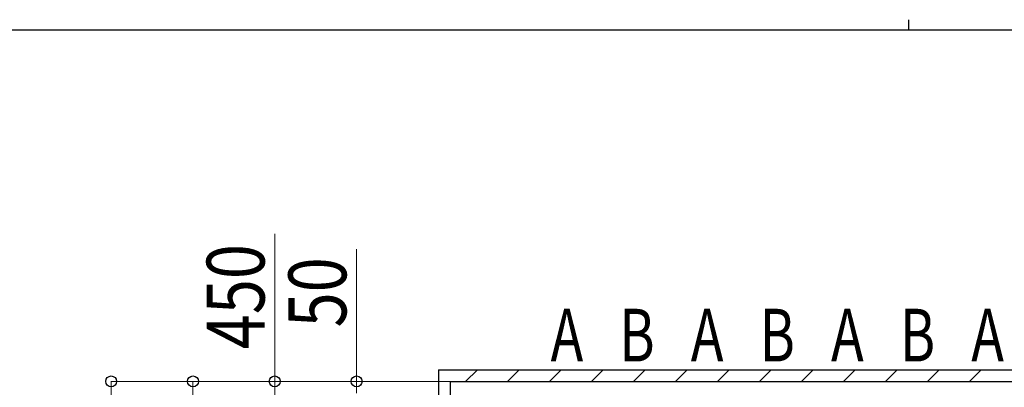
# Model space of a CAD drawing. Extents: x 0 to 12695, y 0 to 9027.
# Drawn here: x 2402 to 6615, y 7456 to 9027 of the extents above; entities that cross this region are included whole.
import ezdxf
from ezdxf.enums import TextEntityAlignment as Align

# ---------------------------------------------------------------- set-up
doc = ezdxf.new("R2010")
doc.units = 0
doc.layers.add('USER1', color=3, linetype='CONTINUOUS')
doc.layers.add('YKK_ZWAK', color=7, linetype='CONTINUOUS')
for name, color, linetype, lineweight in [('YKK_D', 6, 'CONTINUOUS', 13), ('YSS_K', 3, 'CONTINUOUS', 13), ('YSS_KE', 3, 'CONTINUOUS', 30)]:
    doc.layers.add(name, color=color, linetype=linetype, lineweight=lineweight)
doc.styles.add('text-b', font='extslim2.shx', dxfattribs={"width": 0.8, "bigfont": 'extfont2.shx'})

# ---------------------------------------------------------------- blocks, each defined once
blk = doc.blocks.new('A201')
at = {"layer": 'YKK_ZWAK', "color": 8, "linetype": 'Continuous'}
blk.add_line((296.010007, 411.99951), (296.010007, 409.99951), dxfattribs=at)
at = {"layer": 'YKK_ZWAK', "color": 254, "linetype": 'Continuous'}
blk.add_line((571.000014, 409.99951), (21.000001, 409.99951), dxfattribs=at)

msp = doc.modelspace()

# ---------------------------------------------------------------- linework, layer by layer
at = {"layer": 'YKK_D'}
for p, q in [((3493.4, 7480.9), (3493.4, 8111.2)), ((3843.4, 7480.9), (3843.4, 8046.3)), ((4242.4, 7480.9), (2792.4, 7480.9)), ((2793.4, 7480.9), (2793.4, 5143)), ((4242.4, 7480.9), (3142.4, 7480.9)), ((3143.4, 7480.9), (3143.4, 6818.2)), ((4959.8, 7480.9), (3492.4, 7480.9)), ((3493.4, 7030.9), (3493.4, 7480.9)), ((4659.8, 7480.9), (3842.4, 7480.9)), ((3843.4, 7430.9), (3843.4, 7480.9))]:
    msp.add_line(p, q, dxfattribs=at)
at = {"layer": 'YKK_D', "linetype": 'ByBlock', "lineweight": -2}
for centre in [(2793.4, 7480.9), (3143.4, 7480.9), (3493.4, 7480.9), (3843.4, 7480.9)]:
    msp.add_circle(centre, 23.4, dxfattribs=at)
at = {"layer": 'YSS_K', "linetype": 'Continuous'}
for p, q in [((4310.1, 7480.9), (4360.1, 7530.9)), ((4489.7, 7480.9), (4539.7, 7530.9)), ((4669.3, 7480.9), (4719.3, 7530.9)), ((4848.9, 7480.9), (4898.9, 7530.9)), ((5028.5, 7480.9), (5078.5, 7530.9)), ((5208.1, 7480.9), (5258.1, 7530.9)), ((5387.7, 7480.9), (5437.7, 7530.9)), ((5567.3, 7480.9), (5617.3, 7530.9)), ((5746.9, 7480.9), (5796.9, 7530.9)), ((5926.5, 7480.9), (5976.5, 7530.9)), ((6106.1, 7480.9), (6156.1, 7530.9)), ((6285.7, 7480.9), (6335.7, 7530.9)), ((6465.3, 7480.9), (6515.3, 7530.9))]:
    msp.add_line(p, q, dxfattribs=at)
at = {"layer": 'YSS_KE'}
for p, q in [((4193.4, 7530.9), (4193.4, 5132.4)), ((4193.4, 7530.9), (10993.4, 7530.9)), ((4243.4, 7480.9), (4243.4, 5132.4)), ((4243.4, 7480.9), (10943.4, 7480.9))]:
    msp.add_line(p, q, dxfattribs=at)

# ---------------------------------------------------------------- block references
at = {"layer": 'YKK_ZWAK', "xscale": 22.4, "yscale": 22.4, "zscale": 22.4}
msp.add_blockref('A201', (-425.6, -201.6), dxfattribs=at)

# ---------------------------------------------------------------- texts
at = {"layer": 'USER1', "style": 'text-b', "width": 0.75}
for s, p in [('A', (4743.4, 7649.9)), ('B', (5043.4, 7649.9)), ('A', (5343.4, 7649.9)), ('B', (5643.4, 7649.9)), ('A', (5943.4, 7649.9)), ('B', (6243.4, 7649.9)), ('A', (6543.4, 7649.9))]:
    msp.add_text(s, height=225, dxfattribs=at).set_placement(p, align=Align.MIDDLE)
at = {"layer": 'YKK_D', "style": 'text-b', "width": 0.8}
for s, p in [('450', (3449.4, 7618.4)), ('50', (3799.4, 7711.9))]:
    msp.add_text(s, height=247.5, rotation=90, dxfattribs=at).set_placement(p)

doc.saveas('drawing.dxf')
